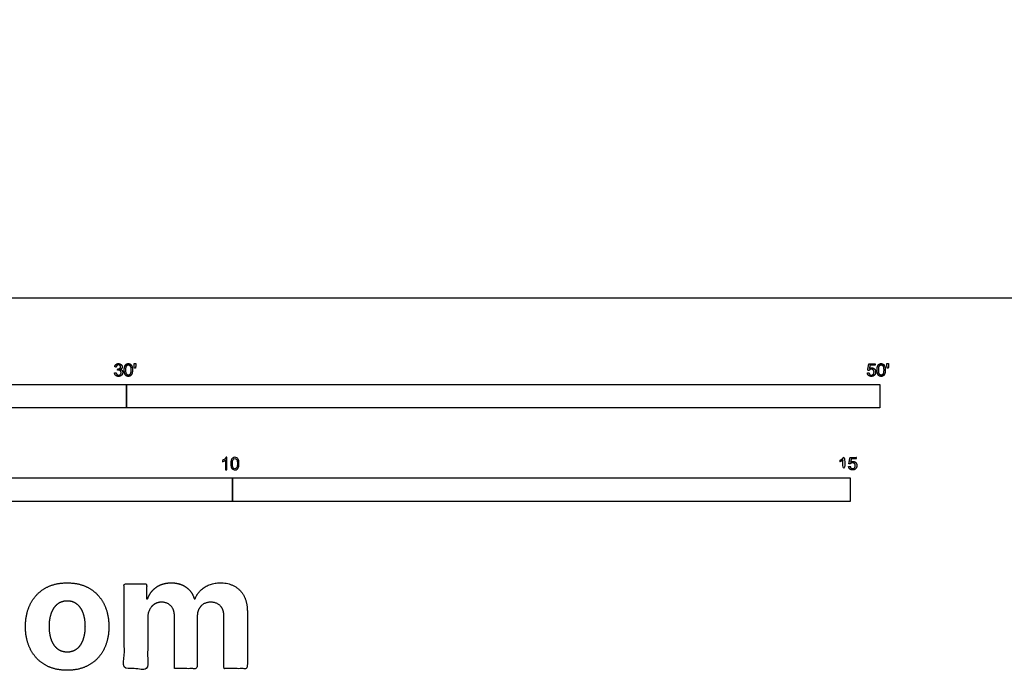
# Model space of a CAD drawing. Units: metres. Extents: x 0 to 31.7, y -3 to 37.6.
# Drawn here: x 8.3 to 16.2, y -3 to 2.3 of the extents above; entities that cross this region are included whole.
import ezdxf

# ---------------------------------------------------------------- set-up
doc = ezdxf.new("R2010")
doc.units = ezdxf.units.M
for name, color, linetype, true_color in [('2D$N-SYMB', 7, 'Continuous', 0x800040), ('2D$X-DIMENSIONS.COM', 7, 'Continuous', 0x800080), ('2D$X-VPRT', 7, 'Continuous', 0xfb02ff)]:
    doc.layers.add(name, color=color, linetype=linetype, true_color=true_color)

msp = doc.modelspace()

# ---------------------------------------------------------------- linework, layer by layer
at = {"layer": '2D$N-SYMB'}
for points in [[(6.096, -0.8913), (6.096, -0.7008), (9.144, -0.7008), (9.144, -0.8913)], [(9.144, -0.8913), (9.144, -0.7008), (15.24, -0.7008), (15.24, -0.8913)], [(5, -1.6486), (5, -1.4581), (10, -1.4581), (10, -1.6486)], [(10, -1.6486), (10, -1.4581), (15, -1.4581), (15, -1.6486)]]:
    msp.add_lwpolyline(points, close=True, dxfattribs=at)
for points, degree, knots in [([(9.0464, -0.6081), (9.0476, -0.6208), (9.0564, -0.6287), (9.0653, -0.6367), (9.0786, -0.6367), (9.0935, -0.6367), (9.1032, -0.6274), (9.1129, -0.6182), (9.1129, -0.6049), (9.1129, -0.5951), (9.1079, -0.5885), (9.1029, -0.582), (9.0939, -0.5799), (9.1008, -0.5767), (9.1043, -0.5713), (9.1079, -0.5659), (9.1079, -0.5593), (9.1079, -0.5524), (9.1042, -0.5462), (9.1005, -0.5401), (9.0935, -0.5365), (9.0865, -0.5329), (9.0782, -0.5329), (9.0661, -0.5329), (9.058, -0.5398), (9.0499, -0.5467), (9.0476, -0.5593), (9.0539, -0.5604), (9.0601, -0.5615), (9.0615, -0.5523), (9.0663, -0.5478), (9.0712, -0.5432), (9.0784, -0.5432), (9.0858, -0.5432), (9.0904, -0.5477), (9.0951, -0.5522), (9.0951, -0.559), (9.0951, -0.5677), (9.0887, -0.5719), (9.0823, -0.576), (9.0744, -0.576), (9.0736, -0.576), (9.0723, -0.5759), (9.0716, -0.5813), (9.071, -0.5868), (9.0762, -0.5854), (9.0798, -0.5854), (9.0884, -0.5854), (9.094, -0.591), (9.0996, -0.5966), (9.0996, -0.6052), (9.0996, -0.6142), (9.0936, -0.6203), (9.0875, -0.6264), (9.0787, -0.6264), (9.0713, -0.6264), (9.0661, -0.6217), (9.061, -0.617), (9.0588, -0.6064), (9.0526, -0.6072), (9.0464, -0.6081)], 2, [-43, -43, -43, -42, -42, -41, -41, -40, -40, -39, -39, -38, -38, -37, -37, -36, -36, -35, -35, -34, -34, -33, -33, -32, -32, -31, -31, -30, -30, -29, -29, -28, -28, -27, -27, -26, -26, -25, -25, -24, -24, -23, -23, -22, -22, -21, -21, -20, -20, -19, -19, -18, -18, -17, -17, -16, -16, -15, -15, -14, -14, -13, -13, -13]), ([(9.1252, -0.5848), (9.1252, -0.6134), (9.1352, -0.6261), (9.1436, -0.6366), (9.1583, -0.6366), (9.1694, -0.6366), (9.1767, -0.6306), (9.1841, -0.6246), (9.1877, -0.6137), (9.1914, -0.6027), (9.1914, -0.5848), (9.1914, -0.5697), (9.1891, -0.5608), (9.1868, -0.5519), (9.1828, -0.5457), (9.1788, -0.5395), (9.1726, -0.5362), (9.1665, -0.5329), (9.1583, -0.5329), (9.1472, -0.5329), (9.1399, -0.5389), (9.1326, -0.5448), (9.1289, -0.5558), (9.1252, -0.5668), (9.1252, -0.5848)], 2, [-12, -12, -12, -11, -11, -10, -10, -9, -9, -8, -8, -7, -7, -6, -6, -5, -5, -4, -4, -3, -3, -2, -2, -1, -1, 0, 0, 0]), ([(9.138, -0.5848), (9.138, -0.6098), (9.1439, -0.6181), (9.1497, -0.6264), (9.1583, -0.6264), (9.1669, -0.6264), (9.1727, -0.6181), (9.1786, -0.6097), (9.1786, -0.5848), (9.1786, -0.5597), (9.1727, -0.5515), (9.1669, -0.5433), (9.1582, -0.5433), (9.1496, -0.5433), (9.1444, -0.5505), (9.138, -0.5598), (9.138, -0.5848)], 2, [0, 0, 0, 1, 1, 2, 2, 3, 3, 4, 4, 5, 5, 6, 6, 7, 7, 8, 8, 8]), ([(9.2076, -0.5693), (9.2114, -0.5693), (9.2153, -0.5693), (9.217, -0.5598), (9.2186, -0.5503), (9.2186, -0.5418), (9.2186, -0.5334), (9.2115, -0.5334), (9.2044, -0.5334), (9.2044, -0.5418), (9.2044, -0.5503), (9.206, -0.5598), (9.2076, -0.5693)], 2, [-6, -6, -6, -5, -5, -4, -4, -3, -3, -2, -2, -1, -1, 0, 0, 0]), ([(15.1386, -0.6083), (15.1399, -0.6211), (15.1486, -0.6289), (15.1574, -0.6366), (15.1712, -0.6366), (15.1881, -0.6366), (15.1979, -0.6243), (15.2059, -0.6142), (15.2059, -0.6005), (15.2059, -0.586), (15.1968, -0.5768), (15.1877, -0.5676), (15.1744, -0.5676), (15.1643, -0.5676), (15.1552, -0.5739), (15.1579, -0.5603), (15.1606, -0.5466), (15.1809, -0.5466), (15.2012, -0.5466), (15.2012, -0.5407), (15.2012, -0.5347), (15.1759, -0.5347), (15.1507, -0.5347), (15.1458, -0.5608), (15.1408, -0.5869), (15.1467, -0.5876), (15.1525, -0.5884), (15.1553, -0.584), (15.1602, -0.5813), (15.165, -0.5786), (15.171, -0.5786), (15.1807, -0.5786), (15.1867, -0.5847), (15.1927, -0.5909), (15.1927, -0.6016), (15.1927, -0.6128), (15.1865, -0.6196), (15.1802, -0.6264), (15.1712, -0.6264), (15.1638, -0.6264), (15.1585, -0.6215), (15.1532, -0.6167), (15.1517, -0.6072), (15.1452, -0.6077), (15.1386, -0.6083)], 2, [-29, -29, -29, -28, -28, -27, -27, -26, -26, -25, -25, -24, -24, -23, -23, -22, -22, -21, -21, -20, -20, -19, -19, -18, -18, -17, -17, -16, -16, -15, -15, -14, -14, -13, -13, -12, -12, -11, -11, -10, -10, -9, -9, -8, -8, -7, -7, -7]), ([(15.2175, -0.5848), (15.2175, -0.6134), (15.2276, -0.6261), (15.2359, -0.6366), (15.2506, -0.6366), (15.2618, -0.6366), (15.2691, -0.6306), (15.2764, -0.6246), (15.28, -0.6137), (15.2837, -0.6027), (15.2837, -0.5848), (15.2837, -0.5697), (15.2814, -0.5608), (15.2791, -0.5519), (15.2751, -0.5457), (15.2711, -0.5395), (15.2649, -0.5362), (15.2588, -0.5329), (15.2506, -0.5329), (15.2395, -0.5329), (15.2322, -0.5389), (15.2249, -0.5448), (15.2212, -0.5558), (15.2175, -0.5668), (15.2175, -0.5848)], 2, [-12, -12, -12, -11, -11, -10, -10, -9, -9, -8, -8, -7, -7, -6, -6, -5, -5, -4, -4, -3, -3, -2, -2, -1, -1, 0, 0, 0]), ([(15.2303, -0.5848), (15.2303, -0.6098), (15.2362, -0.6181), (15.242, -0.6264), (15.2506, -0.6264), (15.2592, -0.6264), (15.2651, -0.6181), (15.2709, -0.6097), (15.2709, -0.5848), (15.2709, -0.5597), (15.2651, -0.5515), (15.2592, -0.5433), (15.2505, -0.5433), (15.2419, -0.5433), (15.2368, -0.5505), (15.2303, -0.5598), (15.2303, -0.5848)], 2, [0, 0, 0, 1, 1, 2, 2, 3, 3, 4, 4, 5, 5, 6, 6, 7, 7, 8, 8, 8]), ([(15.2999, -0.5693), (15.3038, -0.5693), (15.3076, -0.5693), (15.3093, -0.5598), (15.3109, -0.5503), (15.3109, -0.5418), (15.3109, -0.5334), (15.3038, -0.5334), (15.2967, -0.5334), (15.2967, -0.5418), (15.2967, -0.5503), (15.2983, -0.5598), (15.2999, -0.5693)], 2, [-6, -6, -6, -5, -5, -4, -4, -3, -3, -2, -2, -1, -1, 0, 0, 0]), ([(9.9565, -1.3922), (9.9525, -1.3922), (9.9485, -1.3922), (9.9445, -1.3922), (9.9445, -1.366), (9.9445, -1.3399), (9.9445, -1.3138), (9.9415, -1.3169), (9.9373, -1.3199), (9.9325, -1.3223), (9.9276, -1.3253), (9.9234, -1.3277), (9.9198, -1.3289), (9.9198, -1.3249), (9.9198, -1.3209), (9.9198, -1.3169), (9.9264, -1.3138), (9.9325, -1.3096), (9.9379, -1.3054), (9.9427, -1.3006), (9.9463, -1.2964), (9.9487, -1.2916), (9.9513, -1.2916), (9.9539, -1.2916), (9.9565, -1.2916), (9.9565, -1.3251), (9.9565, -1.3586), (9.9565, -1.3922)], 3, [0, 0, 0, 0, 1, 1, 1, 2, 2, 2, 3, 3, 3, 4, 4, 4, 5, 5, 5, 6, 6, 6, 7, 7, 7, 8, 8, 8, 9, 9, 9, 9]), ([(9.9879, -1.3428), (9.9879, -1.3313), (9.9891, -1.3217), (9.9915, -1.3144), (9.9945, -1.3072), (9.9981, -1.3018), (10.0029, -1.2976), (10.0072, -1.294), (10.0138, -1.2916), (10.021, -1.2916), (10.0264, -1.2916), (10.0306, -1.2928), (10.0349, -1.2952), (10.0391, -1.297), (10.0421, -1.3006), (10.0451, -1.3042), (10.0475, -1.3084), (10.0499, -1.3132), (10.0511, -1.3193), (10.0529, -1.3253), (10.0535, -1.3331), (10.0535, -1.3428), (10.0535, -1.3548), (10.0523, -1.3644), (10.0499, -1.3717), (10.0475, -1.3789), (10.0439, -1.3843), (10.0391, -1.3885), (10.0343, -1.3922), (10.0282, -1.3934), (10.021, -1.3934), (10.0114, -1.3934), (10.0035, -1.3909), (9.9981, -1.3837), (9.9915, -1.3753), (9.9879, -1.362), (9.9879, -1.3428)], 3, [0, 0, 0, 0, 1, 1, 1, 2, 2, 2, 3, 3, 3, 4, 4, 4, 5, 5, 5, 6, 6, 6, 7, 7, 7, 8, 8, 8, 9, 9, 9, 10, 10, 10, 11, 11, 11, 12, 12, 12, 12]), ([(10.0005, -1.3428), (10.0005, -1.3596), (10.0029, -1.3705), (10.0065, -1.3759), (10.0102, -1.3813), (10.015, -1.3843), (10.021, -1.3843), (10.0264, -1.3843), (10.0312, -1.3813), (10.0349, -1.3759), (10.0391, -1.3705), (10.0409, -1.3596), (10.0409, -1.3428), (10.0409, -1.3265), (10.0391, -1.3156), (10.0349, -1.3102), (10.0312, -1.3048), (10.0264, -1.3018), (10.0204, -1.3018), (10.015, -1.3018), (10.0108, -1.3042), (10.0072, -1.309), (10.0029, -1.315), (10.0005, -1.3265), (10.0005, -1.3428)], 3, [0, 0, 0, 0, 1, 1, 1, 2, 2, 2, 3, 3, 3, 4, 4, 4, 5, 5, 5, 6, 6, 6, 7, 7, 7, 8, 8, 8, 8]), ([(14.9423, -1.3127), (14.9423, -1.3524), (14.9423, -1.3922), (14.9486, -1.3922), (14.9548, -1.3922), (14.9548, -1.3412), (14.9548, -1.2902), (14.9508, -1.2902), (14.9468, -1.2902), (14.9435, -1.2968), (14.9357, -1.3038), (14.9278, -1.3108), (14.9174, -1.3157), (14.9174, -1.3217), (14.9174, -1.3277), (14.9232, -1.3256), (14.9305, -1.3213), (14.9378, -1.317), (14.9423, -1.3127)], 2, [0, 0, 0, 0.130311, 0.130311, 0.150761, 0.150761, 0.317996, 0.317996, 0.331175, 0.331175, 1.331175, 1.331175, 2.331175, 2.331175, 3.331175, 3.331175, 4.331175, 4.331175, 5.331175, 5.331175, 5.331175]), ([(14.9867, -1.3656), (14.988, -1.3784), (14.9967, -1.3861), (15.0055, -1.3939), (15.0193, -1.3939), (15.0362, -1.3939), (15.046, -1.3816), (15.054, -1.3715), (15.054, -1.3577), (15.054, -1.3433), (15.0449, -1.334), (15.0357, -1.3248), (15.0225, -1.3248), (15.0124, -1.3248), (15.0033, -1.3312), (15.006, -1.3176), (15.0087, -1.3039), (15.029, -1.3039), (15.0493, -1.3039), (15.0493, -1.298), (15.0493, -1.292), (15.024, -1.292), (14.9988, -1.292), (14.9938, -1.3181), (14.9889, -1.3442), (14.9948, -1.3449), (15.0006, -1.3457), (15.0034, -1.3413), (15.0083, -1.3386), (15.0131, -1.3358), (15.0191, -1.3358), (15.0288, -1.3358), (15.0348, -1.342), (15.0408, -1.3482), (15.0408, -1.3588), (15.0408, -1.3701), (15.0346, -1.3768), (15.0283, -1.3836), (15.0193, -1.3836), (15.0119, -1.3836), (15.0066, -1.3788), (15.0013, -1.374), (14.9998, -1.3645), (14.9933, -1.365), (14.9867, -1.3656)], 2, [-29, -29, -29, -28, -28, -27, -27, -26, -26, -25, -25, -24, -24, -23, -23, -22, -22, -21, -21, -20, -20, -19, -19, -18, -18, -17, -17, -16, -16, -15, -15, -14, -14, -13, -13, -12, -12, -11, -11, -10, -10, -9, -9, -8, -8, -7, -7, -7])]:
    msp.add_open_spline(points, degree=degree, knots=knots, dxfattribs=at)
at = {"layer": '2D$X-DIMENSIONS.COM'}
for points, knots in [([(8.6631, -3.0158), (8.7672, -3.0158), (8.8428, -2.9714), (8.9185, -2.927), (8.9596, -2.8473), (9.0007, -2.7676), (9.0007, -2.6622), (9.0007, -2.556), (8.9596, -2.4763), (8.9185, -2.3966), (8.8428, -2.3521), (8.7672, -2.3077), (8.6631, -2.3077), (8.5591, -2.3077), (8.4834, -2.3521), (8.4077, -2.3966), (8.3667, -2.4763), (8.3256, -2.556), (8.3256, -2.6622), (8.3256, -2.7676), (8.3667, -2.8473), (8.4077, -2.927), (8.4834, -2.9714), (8.5591, -3.0158), (8.6631, -3.0158)], [-12, -12, -12, -11, -11, -10, -10, -9, -9, -8, -8, -7, -7, -6, -6, -5, -5, -4, -4, -3, -3, -2, -2, -1, -1, 0, 0, 0]), ([(9.3141, -2.4376), (9.3101, -2.4376), (9.3061, -2.4376), (9.3061, -2.3771), (9.3061, -2.3166), (9.2154, -2.3166), (9.1248, -2.3166), (9.1248, -2.6595), (9.1248, -3.0024), (9.2199, -3.0024), (9.315, -3.0024), (9.315, -2.7966), (9.315, -2.5908), (9.315, -2.5528), (9.3297, -2.5245), (9.3445, -2.4961), (9.3697, -2.4803), (9.3949, -2.4644), (9.4266, -2.4644), (9.4735, -2.4644), (9.5023, -2.4943), (9.5311, -2.5243), (9.5311, -2.5747), (9.5311, -2.7886), (9.5311, -3.0024), (9.6233, -3.0024), (9.7155, -3.0024), (9.7155, -2.793), (9.7155, -2.5836), (9.7155, -2.5301), (9.7445, -2.4972), (9.7735, -2.4644), (9.8253, -2.4644), (9.8709, -2.4644), (9.9012, -2.493), (9.9316, -2.5216), (9.9316, -2.5787), (9.9316, -2.7906), (9.9316, -3.0024), (10.0265, -3.0024), (10.1214, -3.0024), (10.1214, -2.7718), (10.1214, -2.5412), (10.1214, -2.4296), (10.0613, -2.3687), (10.0013, -2.3077), (9.9053, -2.3077), (9.8298, -2.3077), (9.7747, -2.3432), (9.7195, -2.3787), (9.6985, -2.4376), (9.695, -2.4376), (9.6914, -2.4376), (9.6749, -2.3778), (9.6253, -2.3428), (9.5758, -2.3077), (9.5052, -2.3077), (9.4356, -2.3077), (9.3855, -2.3425), (9.3355, -2.3774), (9.3141, -2.4376)], [0, 0, 0, 0.017578, 0.017578, 0.282227, 0.282227, 0.678711, 0.678711, 2.178711, 2.178711, 2.594727, 2.594727, 3.495117, 3.495117, 4.495117, 4.495117, 5.495117, 5.495117, 6.495117, 6.495117, 7.495117, 7.495117, 8.495117, 8.495117, 9.495117, 9.495117, 10.495117, 10.495117, 11.495117, 11.495117, 12.495117, 12.495117, 13.495117, 13.495117, 14.495117, 14.495117, 15.495117, 15.495117, 16.495117, 16.495117, 17.495117, 17.495117, 18.495117, 18.495117, 19.495117, 19.495117, 20.495117, 20.495117, 21.495117, 21.495117, 22.495117, 22.495117, 23.495117, 23.495117, 24.495117, 24.495117, 25.495117, 25.495117, 26.495117, 26.495117, 27.495117, 27.495117, 27.495117]), ([(8.664, -2.8685), (8.7114, -2.8685), (8.7431, -2.8415), (8.7748, -2.8145), (8.7911, -2.7676), (8.8074, -2.7207), (8.8074, -2.6609), (8.8074, -2.601), (8.7911, -2.5542), (8.7748, -2.5073), (8.7431, -2.48), (8.7114, -2.4528), (8.664, -2.4528), (8.6163, -2.4528), (8.5839, -2.48), (8.5515, -2.5073), (8.5352, -2.5542), (8.5189, -2.601), (8.5189, -2.6609), (8.5189, -2.7207), (8.5352, -2.7676), (8.5515, -2.8145), (8.5839, -2.8415), (8.6163, -2.8685), (8.664, -2.8685)], [0, 0, 0, 1, 1, 2, 2, 3, 3, 4, 4, 5, 5, 6, 6, 7, 7, 8, 8, 9, 9, 10, 10, 11, 11, 12, 12, 12])]:
    msp.add_open_spline(points, degree=2, knots=knots, dxfattribs=at)
at = {"layer": '2D$X-VPRT'}
msp.add_lwpolyline([(0, 0), (31.6726, 0), (31.6726, 37.5719), (0, 37.5719)], close=True, dxfattribs=at)

doc.saveas('drawing.dxf')
